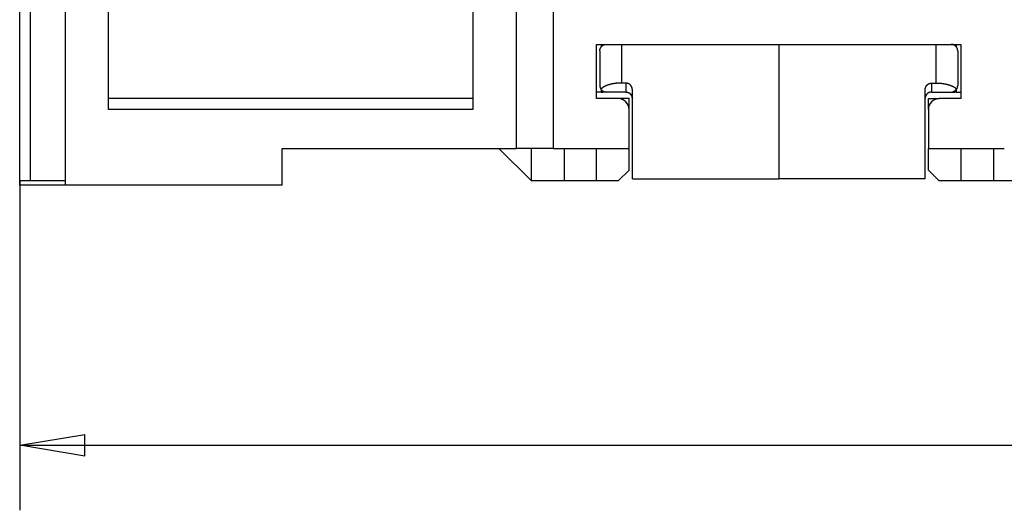
# Model space of a CAD drawing. Extents: x 105 to 594, y 0 to 364.
# Drawn here: x 325 to 370, y 264 to 286 of the extents above; entities that cross this region are included whole.
import ezdxf

# ---------------------------------------------------------------- set-up
doc = ezdxf.new("R2010")
doc.units = 0
doc.layers.get('0').update_dxf_attribs({"linetype": 'CONTINUOUS'})
doc.layers.add('4', color=7, linetype='CONTINUOUS')
doc.layers.get('0').off()
doc.styles.get("Standard").update_dxf_attribs({"font": 'monotxt.shx'})
doc.dimstyles.new('DSTYLE1', dxfattribs={"dimtxt": 3, "dimasz": 3, "dimexe": 3, "dimexo": 0, "dimgap": 2, "dimtad": 1, "dimzin": 3, "dimcen": 0.09, "dimazin": 3, "dimtp": 1, "dimtm": 1, "dimtfac": 1, "dimtofl": 0, "dimtmove": 0, "dimatfit": 3})

# ---------------------------------------------------------------- blocks, each defined once
blk = doc.blocks.new('_AH1')
at = {"color": 0, "linetype": 'CONTINUOUS'}
for p, q in [((-1, 0.166667), (0, 0)), ((-1, 0.166667), (-1, -0.166667)), ((0, 0), (-1, -0.166667)), ((0, 0), (-1, 0))]:
    blk.add_line(p, q, dxfattribs=at)
blk = doc.blocks.new('*D3513')
at = {"layer": '4', "color": 1, "linetype": 'CONTINUOUS'}
for p, q in [((324.86566, 278.90736), (324.86566, 263.71253)), ((464.86535, 278.70736), (464.86535, 263.71253)), ((324.86566, 266.71253), (394.8655, 266.71253)), ((464.86535, 266.71253), (394.8655, 266.71253))]:
    blk.add_line(p, q, dxfattribs=at)
at = {"layer": '4', "color": 1, "xscale": 3, "yscale": 3, "zscale": 3}
for p, rotation in [((324.86566, 266.71253), 180), ((464.86535, 266.71253), 2.19e-08)]:
    blk.add_blockref('_AH1', p, dxfattribs=dict(at, rotation=rotation))
at = {"layer": '4', "color": 1, "linetype": 'CONTINUOUS'}
blk.add_text('140', height=3, rotation=0, dxfattribs=at).set_placement((390.3655, 268.71353))

msp = doc.modelspace()

# ---------------------------------------------------------------- linework, layer by layer
at = {"layer": '4', "color": 40, "linetype": 'CONTINUOUS'}
for p, q in [((324.86551, 278.90735), (324.86508, 314.70737)), ((325.36566, 278.90735), (325.367, 314.70596)), ((326.96536, 314.70737), (326.96603, 278.70736)), ((328.96535, 282.20736), (328.96535, 314.70736)), ((345.76536, 314.70737), (345.7648, 282.20736)), ((347.76535, 280.40736), (347.76535, 314.70736)), ((349.46535, 314.70736), (349.46535, 280.40736)), ((324.86535, 285.20736), (324.86543, 285.20735)), ((351.46535, 282.70736), (351.46535, 285.20736)), ((351.46535, 285.20736), (368.26535, 285.20736)), ((351.68161, 285.20735), (351.6816, 285.0956)), ((352.61533, 285.20735), (352.61533, 283.42157)), ((359.86534, 285.20735), (359.86534, 279.00735)), ((367.11533, 285.20735), (367.11533, 283.42157)), ((368.04905, 285.20735), (368.04905, 285.0956)), ((368.26535, 285.20736), (368.26535, 282.70736)), ((351.61533, 284.90736), (351.61533, 283.30736)), ((368.11533, 284.90736), (368.11533, 283.30736)), ((324.86535, 283.95736), (324.86544, 283.95735)), ((324.86585, 283.95707), (324.86535, 283.95736)), ((352.81532, 283.42157), (352.61533, 283.42157)), ((366.91533, 283.42157), (367.11533, 283.42157)), ((351.6816, 283.00736), (351.46535, 283.00737)), ((351.6816, 283.11896), (351.68161, 283.00737)), ((351.6816, 283.00736), (351.75174, 283.00736)), ((351.91532, 283.00737), (351.75174, 283.00736)), ((352.81533, 283.00736), (351.91533, 283.00736)), ((353.11533, 279.00736), (353.11533, 283.09686)), ((366.61531, 279.00735), (366.61531, 283.09685)), ((366.91533, 283.00736), (367.81533, 283.00736)), ((367.81533, 283.00737), (367.97891, 283.00736)), ((368.04905, 283.00736), (367.97891, 283.00736)), ((368.04905, 283.11896), (368.04905, 283.00737)), ((368.04905, 283.00736), (368.26533, 283.00737)), ((345.76512, 282.70738), (328.96535, 282.70738)), ((352.46535, 282.70736), (351.46535, 282.70736)), ((352.96535, 282.70736), (352.46535, 282.70738)), ((352.96533, 282.20736), (352.96535, 282.70736)), ((366.76535, 282.70736), (367.26534, 282.70738)), ((366.76536, 282.20736), (366.76535, 282.70736)), ((368.26535, 282.70736), (367.26535, 282.70736)), ((324.86535, 281.95736), (324.86545, 281.95743)), ((324.86545, 281.95736), (324.86535, 281.95736)), ((345.76535, 282.20736), (328.96535, 282.20736)), ((352.96535, 280.40736), (352.96535, 282.20736)), ((366.76535, 282.20736), (366.76535, 280.40736)), ((324.86546, 280.70735), (324.86535, 280.70736)), ((336.96535, 278.70736), (336.96535, 280.40736)), ((336.96535, 280.40736), (347.76535, 280.40736)), ((346.96535, 280.40736), (348.46535, 278.90736)), ((349.46535, 280.40736), (347.76535, 280.40736)), ((348.46533, 278.90735), (348.46535, 280.40736)), ((349.46535, 280.40736), (352.96535, 280.40736)), ((349.96534, 280.40736), (349.96535, 278.90736)), ((351.46535, 278.90735), (351.46535, 280.40736)), ((352.96535, 279.40736), (352.96535, 280.40736)), ((366.76535, 279.40736), (366.76535, 280.40736)), ((366.76535, 280.40736), (370.26535, 280.40736)), ((368.26535, 280.40736), (368.26533, 278.90735)), ((369.76535, 280.40736), (369.76535, 278.90736)), ((352.46535, 278.90736), (352.96535, 279.40736)), ((366.76535, 279.40736), (367.26535, 278.90736)), ((324.86533, 278.70736), (324.86533, 278.90735)), ((324.86547, 278.90735), (324.86535, 278.90736)), ((325.36566, 278.90734), (324.86566, 278.90736)), ((326.96589, 278.90736), (325.36566, 278.90736)), ((349.96535, 278.90736), (348.46535, 278.90736)), ((351.46535, 278.90736), (349.96535, 278.90736)), ((352.46535, 278.90736), (351.46535, 278.90736)), ((353.11533, 279.00736), (359.86533, 279.00736)), ((366.61533, 279.00736), (359.86533, 279.00736)), ((368.26535, 278.90736), (367.26535, 278.90736)), ((369.76535, 278.90736), (368.26535, 278.90736)), ((371.26535, 278.90736), (369.76535, 278.90736)), ((326.96577, 278.70736), (324.86535, 278.70736)), ((326.96601, 278.70736), (326.96577, 278.70736)), ((336.96535, 278.70736), (326.96601, 278.70736))]:
    msp.add_line(p, q, dxfattribs=at)
at = {"layer": '4', "color": 3, "linetype": 'CONTINUOUS'}
for p, q in [((352.81532, 283.42157), (352.81532, 283.00737)), ((366.91533, 283.42157), (366.91533, 283.00737))]:
    msp.add_line(p, q, dxfattribs=at)
at = {"layer": '4', "color": 40, "linetype": 'CONTINUOUS'}
for points in [[(351.61533, 284.90736), (351.61559, 284.91981, -0.00977244), (351.61633, 284.93212, -0.01005181), (351.61757, 284.94428, -0.01014314), (351.61928, 284.9563, -0.01003813), (351.62146, 284.96814, -0.01000346), (351.6241, 284.97982, -0.00997487), (351.62718, 284.99131, -0.00995368), (351.6307, 285.00261, -0.0098983), (351.63466, 285.01371, -0.00986416), (351.63902, 285.02461, -0.00981156), (351.6438, 285.03528, -0.0097758), (351.64897, 285.04572, -0.00972451), (351.65454, 285.05592, -0.00968955), (351.66047, 285.06589, -0.00964446), (351.66679, 285.07558, -0.00961401), (351.67345, 285.08502, -0.00957799), (351.68047, 285.09418, -0.00955442), (351.68782, 285.10305, -0.00952917), (351.69551, 285.11163, -0.00951518), (351.70351, 285.11991, -0.00950438), (351.71182, 285.12787, -0.00949802), (351.72043, 285.13552, -0.00949428), (351.72933, 285.14283, -0.00950689), (351.73851, 285.1498, -0.00953889), (351.74796, 285.15642, -0.00953021), (351.75767, 285.16268, -0.00949621), (351.76762, 285.16857, -0.00960559), (351.77782, 285.17409, -0.00984825), (351.78828, 285.17921, -0.00958693), (351.7989, 285.18394, -0.00896167), (351.80966, 285.18826, -0.00997238), (351.82082, 285.19217, -0.01203881), (351.83245, 285.19566, -0.00906483), (351.8435, 285.1987, -0.0028655), (351.85358, 285.20124, -0.01305248), (351.86686, 285.20346, -0.02270919), (351.88773, 285.2055, -0.0109011), (351.91532, 285.20735, -0.00565955)], [(368.11532, 284.90736), (368.11506, 284.91981, 0.00977259), (368.11432, 284.93212, 0.01005197), (368.11308, 284.94428, 0.01014332), (368.11137, 284.9563, 0.01003831), (368.10919, 284.96814, 0.01000366), (368.10656, 284.97982, 0.00997507), (368.10347, 284.99131, 0.00995388), (368.09995, 285.00261, 0.0098985), (368.096, 285.01371, 0.00986437), (368.09163, 285.02461, 0.00981176), (368.08685, 285.03528, 0.009776), (368.08168, 285.04572, 0.00972472), (368.07612, 285.05592, 0.00968975), (368.07018, 285.06589, 0.00964465), (368.06387, 285.07558, 0.0096142), (368.05721, 285.08502, 0.00957818), (368.05019, 285.09418, 0.0095546), (368.04284, 285.10305, 0.00952934), (368.03515, 285.11163, 0.00951534), (368.02715, 285.11991, 0.00950453), (368.01883, 285.12787, 0.00949816), (368.01023, 285.13552, 0.00949441), (368.00132, 285.14283, 0.009507), (367.99215, 285.1498, 0.009539), (367.98269, 285.15642, 0.0095303), (367.97299, 285.16268, 0.00949629), (367.96303, 285.16857, 0.00960565), (367.95283, 285.17409, 0.0098483), (367.94238, 285.17921, 0.00958696), (367.93175, 285.18394, 0.00896168), (367.92099, 285.18826, 0.00997237), (367.90984, 285.19217, 0.01203878), (367.8982, 285.19566, 0.00906479), (367.88716, 285.1987, 0.00286548), (367.87708, 285.20124, 0.0130524), (367.86379, 285.20346, 0.02270897), (367.84292, 285.2055, 0.01090097), (367.81533, 285.20735, 0.00565947)], [(352.61533, 283.42157), (352.57486, 283.42123, 0.00433861), (352.53414, 283.4202, 0.00424005), (352.49314, 283.41846, 0.00422633), (352.45199, 283.41601, 0.00435488), (352.41082, 283.41281, 0.00445122), (352.36974, 283.40888, 0.00453796), (352.32886, 283.4042, 0.004635), (352.28829, 283.39879, 0.00476337), (352.24816, 283.39263, 0.00489862), (352.20856, 283.38576, 0.00505051), (352.16965, 283.37815, 0.00521886), (352.13149, 283.36986, 0.00540296), (352.09423, 283.36088, 0.0056188), (352.05794, 283.35126, 0.00585341), (352.02276, 283.34101, 0.00610667), (351.98873, 283.33018, 0.00634893), (351.95599, 283.31878, 0.00671915), (351.92455, 283.30687, 0.00717515), (351.89452, 283.29444, 0.00741227), (351.86598, 283.28165, 0.00735962), (351.83906, 283.26854, 0.00847138), (351.81344, 283.25485, 0.01055545), (351.78912, 283.2405, 0.00892492), (351.76722, 283.22683, 0.00386806), (351.74822, 283.2143, 0.0130204), (351.72744, 283.19793, 0.02527408), (351.70009, 283.17245, 0.0145982), (351.66707, 283.1389, 0.00848234)], [(353.11534, 283.09685), (353.1151, 283.11002, 0.00849952), (353.11443, 283.12307, 0.00869191), (353.11329, 283.13599, 0.00877109), (353.11172, 283.14878, 0.00874274), (353.1097, 283.16141, 0.00876515), (353.10726, 283.17389, 0.00879599), (353.1044, 283.18619, 0.00883852), (353.10112, 283.19831, 0.00886815), (353.09743, 283.21023, 0.00891628), (353.09334, 283.22195, 0.00895942), (353.08885, 283.23345, 0.00901728), (353.08398, 283.24473, 0.00907196), (353.07871, 283.25575, 0.00913935), (353.07308, 283.26654, 0.00920628), (353.06707, 283.27705, 0.00928311), (353.0607, 283.2873, 0.0093619), (353.05396, 283.29726, 0.00944695), (353.04688, 283.30692, 0.00953573), (353.03945, 283.31627, 0.00962802), (353.03169, 283.32531, 0.00972707), (353.02359, 283.33401, 0.00982056), (353.01517, 283.34238, 0.00991793), (353.00643, 283.35039, 0.01002097), (352.99737, 283.35804, 0.01014456), (352.98801, 283.3653, 0.0102085), (352.97836, 283.37219, 0.01024074), (352.96841, 283.37867, 0.0104168), (352.95817, 283.38475, 0.01073748), (352.94762, 283.3904, 0.01047523), (352.93686, 283.39562, 0.00980126), (352.9259, 283.40039, 0.01093667), (352.91448, 283.40472, 0.01322415), (352.90249, 283.40859, 0.00989279), (352.89108, 283.41196, 0.00305482), (352.88064, 283.41477, 0.01426013), (352.86672, 283.41724, 0.02451669), (352.84464, 283.41951, 0.01157146), (352.81532, 283.42157, 0.00595323)], [(366.61531, 283.09685), (366.61555, 283.11002, -0.00849937), (366.61623, 283.12307, -0.00869175), (366.61736, 283.13599, -0.00877092), (366.61894, 283.14878, -0.00874256), (366.62095, 283.16141, -0.00876497), (366.62339, 283.17389, -0.0087958), (366.62626, 283.18619, -0.00883834), (366.62953, 283.19831, -0.00886796), (366.63322, 283.21023, -0.00891609), (366.63731, 283.22195, -0.00895923), (366.6418, 283.23345, -0.00901709), (366.64668, 283.24473, -0.00907177), (366.65194, 283.25575, -0.00913916), (366.65758, 283.26654, -0.00920609), (366.66359, 283.27705, -0.00928292), (366.66996, 283.2873, -0.00936172), (366.67669, 283.29726, -0.00944677), (366.68377, 283.30692, -0.00953556), (366.6912, 283.31627, -0.00962785), (366.69896, 283.32531, -0.00972692), (366.70707, 283.33401, -0.00982042), (366.71548, 283.34238, -0.0099178), (366.72423, 283.35039, -0.01002085), (366.73328, 283.35804, -0.01014445), (366.74264, 283.3653, -0.01020841), (366.7523, 283.37219, -0.01024066), (366.76225, 283.37867, -0.01041674), (366.77249, 283.38475, -0.01073744), (366.78304, 283.3904, -0.01047521), (366.7938, 283.39562, -0.00980125), (366.80476, 283.40039, -0.01093667), (366.81618, 283.40472, -0.01322419), (366.82816, 283.40859, -0.00989284), (366.83957, 283.41196, -0.00305483), (366.85001, 283.41477, -0.01426022), (366.86393, 283.41724, -0.02451691), (366.88602, 283.41951, -0.01157159), (366.91533, 283.42157, -0.0059533)], [(367.11533, 283.42157), (367.1558, 283.42123, -0.00433859), (367.19651, 283.4202, -0.00424003), (367.23751, 283.41846, -0.00422632), (367.27866, 283.41601, -0.00435487), (367.31983, 283.41281, -0.00445121), (367.36091, 283.40888, -0.00453796), (367.40179, 283.4042, -0.00463499), (367.44236, 283.39879, -0.00476337), (367.4825, 283.39263, -0.00489862), (367.52209, 283.38576, -0.00505052), (367.56101, 283.37815, -0.00521887), (367.59916, 283.36986, -0.00540297), (367.63642, 283.36088, -0.00561881), (367.67271, 283.35126, -0.00585343), (367.70789, 283.34101, -0.00610669), (367.74192, 283.33018, -0.00634896), (367.77466, 283.31878, -0.00671918), (367.8061, 283.30687, -0.00717518), (367.83613, 283.29444, -0.00741231), (367.86468, 283.28165, -0.00735966), (367.8916, 283.26854, -0.00847144), (367.91721, 283.25485, -0.01055553), (367.94154, 283.2405, -0.00892499), (367.96344, 283.22683, -0.00386809), (367.98243, 283.2143, -0.01302052), (368.00321, 283.19793, -0.02527435), (368.03056, 283.17245, -0.01459837), (368.06358, 283.1389, -0.00848244)], [(351.75173, 283.00737), (351.75297, 283.00826, -0.00068082), (351.75423, 283.00916, -0.00067619), (351.75549, 283.01005, -0.00067261), (351.75675, 283.01095, -0.00067057), (351.75803, 283.01184, -0.00066788), (351.7593, 283.01274, -0.00066522), (351.76059, 283.01363, -0.00066233), (351.76188, 283.01452, -0.00065982), (351.76318, 283.01541, -0.00065706), (351.76448, 283.0163, -0.00065466), (351.76579, 283.01719, -0.00065174), (351.76711, 283.01808, -0.00064895), (351.76843, 283.01896, -0.00064666), (351.76976, 283.01985, -0.00064539), (351.77109, 283.02074, -0.00064103), (351.77243, 283.02162, -0.00063469), (351.77378, 283.0225, -0.00063757), (351.77513, 283.02339, -0.00064813), (351.7765, 283.02427, -0.00062684), (351.77786, 283.02515, -0.00058288), (351.77922, 283.02603, -0.00064131), (351.78061, 283.02691, -0.00076189), (351.78204, 283.02782, -0.00057456), (351.78338, 283.02867, -0.00019478), (351.7846, 283.02944, -0.00080854), (351.78618, 283.03042, -0.0013805), (351.78863, 283.03194, -0.0006687), (351.79186, 283.03392, -0.00035252)], [(352.81532, 283.00737), (352.82807, 283.00712, -0.00927171), (352.84064, 283.0064, -0.00956984), (352.85305, 283.0052, -0.00971269), (352.86527, 283.00354, -0.00968435), (352.87731, 283.00142, -0.00971829), (352.88914, 282.99886, -0.00975394), (352.90077, 282.99585, -0.00979704), (352.91219, 282.99243, -0.00980561), (352.92338, 282.98857, -0.00983248), (352.93434, 282.98431, -0.00983766), (352.94506, 282.97964, -0.00985629), (352.95554, 282.97458, -0.00985519), (352.96575, 282.96912, -0.00986612), (352.97571, 282.9633, -0.00986177), (352.98539, 282.9571, -0.00986715), (352.9948, 282.95055, -0.00986127), (353.00391, 282.94363, -0.00986235), (353.01273, 282.93638, -0.00985578), (353.02125, 282.92879, -0.00985463), (353.02945, 282.92088, -0.00985069), (353.03733, 282.91265, -0.0098449), (353.04489, 282.90411, -0.00983576), (353.0521, 282.89527, -0.00983707), (353.05898, 282.88614, -0.00985242), (353.06549, 282.87672, -0.00981953), (353.07165, 282.86703, -0.00975563), (353.07744, 282.85708, -0.00983239), (353.08285, 282.84687, -0.01003794), (353.08787, 282.83638, -0.00972693), (353.09251, 282.8257, -0.00905192), (353.09673, 282.81487, -0.01001476), (353.10055, 282.80361, -0.01200091), (353.10396, 282.79185, -0.00898352), (353.10692, 282.78067, -0.00285611), (353.1094, 282.77045, -0.01281789), (353.11156, 282.75693, -0.02199497), (353.11354, 282.73561, -0.0104577), (353.11534, 282.70738, -0.00541245)], [(366.91533, 283.00737), (366.90259, 283.00712, 0.00927184), (366.89001, 283.0064, 0.00956997), (366.87761, 283.0052, 0.00971281), (366.86538, 283.00354, 0.00968445), (366.85335, 283.00142, 0.00971838), (366.84151, 282.99886, 0.00975401), (366.82988, 282.99585, 0.0097971), (366.81847, 282.99243, 0.00980565), (366.80728, 282.98857, 0.00983251), (366.79632, 282.98431, 0.00983767), (366.7856, 282.97964, 0.00985629), (366.77512, 282.97458, 0.00985516), (366.7649, 282.96912, 0.00986608), (366.75494, 282.9633, 0.00986172), (366.74526, 282.9571, 0.00986708), (366.73586, 282.95055, 0.00986118), (366.72674, 282.94363, 0.00986225), (366.71792, 282.93638, 0.00985567), (366.70941, 282.92879, 0.0098545), (366.7012, 282.92088, 0.00985055), (366.69332, 282.91265, 0.00984475), (366.68577, 282.90411, 0.0098356), (366.67855, 282.89527, 0.00983689), (366.67168, 282.88614, 0.00985224), (366.66516, 282.87672, 0.00981935), (366.659, 282.86703, 0.00975543), (366.65322, 282.85708, 0.00983219), (366.6478, 282.84687, 0.01003774), (366.64278, 282.83638, 0.00972673), (366.63815, 282.8257, 0.00905173), (366.63393, 282.81487, 0.01001455), (366.6301, 282.80361, 0.01200066), (366.62669, 282.79185, 0.00898333), (366.62373, 282.78067, 0.00285605), (366.62126, 282.77045, 0.01281763), (366.6191, 282.75693, 0.02199455), (366.61711, 282.73561, 0.01045751), (366.61531, 282.70738, 0.00541236)], [(367.97893, 283.00737), (367.97768, 283.00826, 0.00068144), (367.97643, 283.00916, 0.00067679), (367.97517, 283.01005, 0.00067321), (367.9739, 283.01095, 0.00067116), (367.97263, 283.01184, 0.00066846), (367.97135, 283.01274, 0.0006658), (367.97006, 283.01363, 0.0006629), (367.96877, 283.01452, 0.00066039), (367.96748, 283.01541, 0.00065762), (367.96617, 283.0163, 0.00065522), (367.96486, 283.01719, 0.00065229), (367.96355, 283.01808, 0.00064949), (367.96223, 283.01896, 0.0006472), (367.9609, 283.01985, 0.00064592), (367.95956, 283.02074, 0.00064156), (367.95822, 283.02162, 0.0006352), (367.95688, 283.0225, 0.00063808), (367.95552, 283.02339, 0.00064865), (367.95416, 283.02427, 0.00062734), (367.9528, 283.02515, 0.00058334), (367.95144, 283.02603, 0.00064182), (367.95005, 283.02691, 0.00076248), (367.94862, 283.02782, 0.000575), (367.94727, 283.02867, 0.00019493), (367.94605, 283.02944, 0.00080916), (367.94447, 283.03042, 0.00138154), (367.94202, 283.03194, 0.00066919), (367.9388, 283.03392, 0.00035278)]]:
    msp.add_lwpolyline(points, format="xyb", dxfattribs=at)
msp.add_lwpolyline([(324.8657, 279.82021), (324.86568, 279.82021), (324.86566, 279.82021), (324.86564, 279.8202), (324.86562, 279.8202), (324.8656, 279.8202), (324.86559, 279.8202), (324.86557, 279.8202), (324.86555, 279.8202), (324.86553, 279.8202), (324.86551, 279.8202), (324.8655, 279.8202), (324.86548, 279.8202), (324.86546, 279.8202), (324.86544, 279.8202), (324.86542, 279.82019), (324.8654, 279.82019), (324.86537, 279.82019), (324.86533, 279.82019)], dxfattribs=at)
for centre, radius, start, end in [((351.91533, 283.30736), 0.3, 179.99993, 214.16226), ((367.81533, 283.30736), 0.3, 325.83774, 360.00007), ((351.91533, 283.30736), 0.3, 214.16226, 269.9998), ((352.81533, 282.70736), 0.3, 27.404702, 45.003438), ((352.81533, 282.70736), 0.3, 0, 27.404509), ((366.91533, 282.70736), 0.3, 134.99695, 179.96609), ((367.81533, 283.30736), 0.3, 270.0002, 325.83774), ((352.46535, 282.20736), 0.5, 359.99999, 450.00001), ((367.26535, 282.20736), 0.5, 89.999987, 180.00001)]:
    msp.add_arc(centre, radius, start, end, dxfattribs=at)

# ---------------------------------------------------------------- dimensions: what is measured, and where the dimension line sits
at = {"layer": '4', "color": 1, "linetype": 'CONTINUOUS'}
dim = msp.add_linear_dim(base=(324.86566, 266.71253), p1=(464.86535, 278.70736), p2=(324.86566, 278.90736), angle=180, dimstyle='DSTYLE1', override={"dimblk": '_AH1', "dimsah": 0}, dxfattribs=at)
dim.commit()
dim.dimension.update_dxf_attribs({"geometry": '*D3513', "text_midpoint": (394.8655, 270.21353), "dimtype": 128})

doc.saveas('drawing.dxf')
